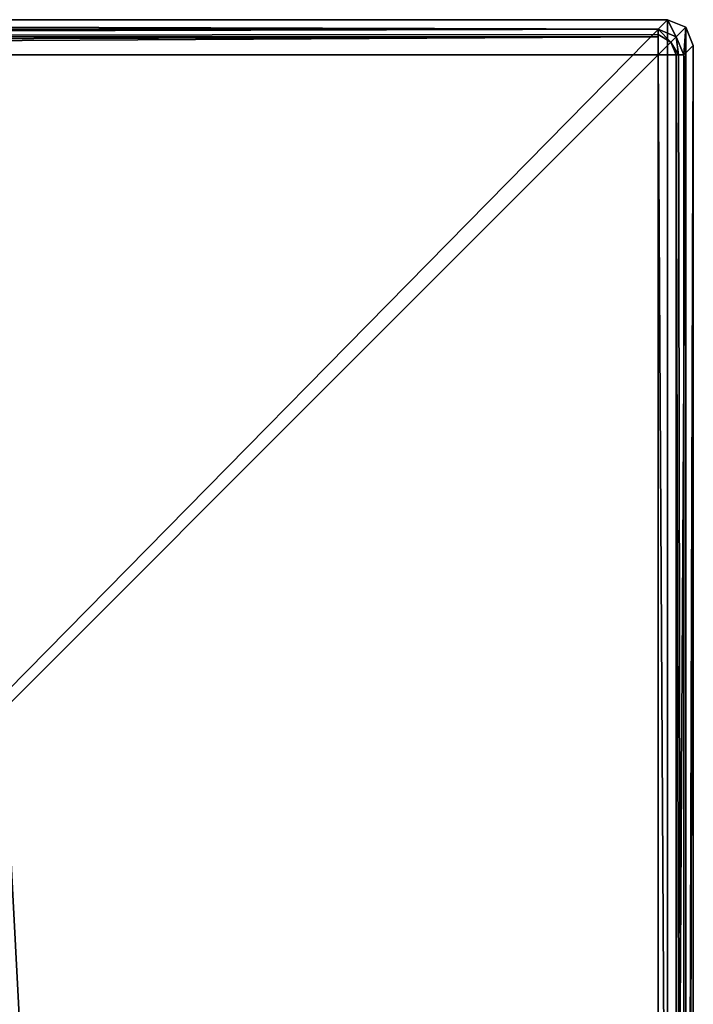
# Model space of a CAD drawing. Units: millimetres. Extents: x -62 to 62, y -211 to 62.
# Drawn here: x 36 to 62, y 23 to 62 of the extents above; entities that cross this region are included whole.
import ezdxf

# ---------------------------------------------------------------- set-up
doc = ezdxf.new("R2010")
doc.units = ezdxf.units.MM
doc.header["$LTSCALE"] = 65.185185
for name, color, linetype in [('289', 7, 'CONTINUOUS'), ('290', 7, 'CONTINUOUS'), ('291', 7, 'CONTINUOUS'), ('294', 7, 'CONTINUOUS'), ('295', 7, 'CONTINUOUS'), ('298', 7, 'CONTINUOUS'), ('299', 7, 'CONTINUOUS'), ('303', 7, 'CONTINUOUS'), ('782', 7, 'CONTINUOUS'), ('783', 7, 'CONTINUOUS')]:
    doc.layers.add(name, color=color, linetype=linetype)

msp = doc.modelspace()

# ---------------------------------------------------------------- linework, layer by layer
at = {"layer": '289', "color": 254, "linetype": 'Continuous', "true_color": 0xe6e6e6}
for points in [[(-61.292, 61.708), (60.708, 61.708), (-61.292, -62.292), (-61.292, 61.708)], [(-61.292, -62.292), (60.708, 61.708), (60.708, -62.292), (-61.292, -62.292)], [(60.708, -62.292), (60.708, 61.708), (61.415, 61.415), (60.708, -62.292)], [(61.415, -61.999), (60.708, -62.292), (61.415, 61.415), (61.415, -61.999)], [(61.708, 60.708), (61.415, -61.999), (61.415, 61.415), (61.708, 60.708)], [(61.708, -61.292), (61.415, -61.999), (61.708, 60.708), (61.708, -61.292)]]:
    msp.add_3dface(points, dxfattribs=at)
at = {"layer": '290', "color": 254, "linetype": 'Continuous', "true_color": 0xe6e6e6}
for points in [[(-60.925, 60.341, 15), (23.207, 23.207, 15), (60.341, 60.341, 15), (-60.925, 60.341, 15)], [(60.341, 60.341, 15), (23.207, 23.207, 15), (60.341, -60.925, 15), (60.341, 60.341, 15)]]:
    msp.add_3dface(points, dxfattribs=at)
at = {"layer": '291', "color": 254, "linetype": 'Continuous', "true_color": 0xe6e6e6}
for points in [[(60.708, 61.708), (-61.292, 61.708), (60.341, 61.341, 14.026), (60.708, 61.708)], [(60.341, 61.341, 14.026), (-61.292, 61.708), (-60.925, 61.341, 14.026), (60.341, 61.341, 14.026)]]:
    msp.add_3dface(points, dxfattribs=at)
at = {"layer": '294', "color": 254, "linetype": 'Continuous', "true_color": 0xe6e6e6}
for points in [[(61.708, -61.292), (61.708, 60.708), (61.341, -60.925, 14.026), (61.708, -61.292)], [(61.708, 60.708), (61.341, 60.341, 14.026), (61.341, -60.925, 14.026), (61.708, 60.708)]]:
    msp.add_3dface(points, dxfattribs=at)
at = {"layer": '295', "color": 254, "linetype": 'Continuous', "true_color": 0xe6e6e6}
for points in [[(60.341, 61.341, 14.026), (-60.925, 61.341, 14.026), (-60.925, 61.036, 14.719), (60.341, 61.341, 14.026)], [(60.341, 61.131, 14.613), (60.341, 61.341, 14.026), (-60.925, 61.036, 14.719), (60.341, 61.131, 14.613)], [(60.341, 61.042, 14.714), (60.341, 61.131, 14.613), (-60.925, 61.036, 14.719), (60.341, 61.042, 14.714)], [(-60.925, 60.341, 15), (60.341, 60.341, 15), (60.341, 61.042, 14.714), (-60.925, 60.341, 15)], [(-60.925, 60.341, 15), (60.341, 61.042, 14.714), (-60.925, 60.713, 14.928), (-60.925, 60.341, 15)], [(-60.925, 60.713, 14.928), (60.341, 61.042, 14.714), (-60.925, 61.036, 14.719), (-60.925, 60.713, 14.928)]]:
    msp.add_3dface(points, dxfattribs=at)
at = {"layer": '298', "color": 254, "linetype": 'Continuous', "true_color": 0xe6e6e6}
for points in [[(60.341, 60.341, 15), (60.341, -60.925, 15), (61.039, -60.925, 14.716), (60.341, 60.341, 15)], [(61.042, 60.341, 14.714), (60.341, 60.341, 15), (61.039, -60.925, 14.716), (61.042, 60.341, 14.714)], [(61.341, -60.925, 14.026), (61.042, 60.341, 14.714), (61.039, -60.925, 14.716), (61.341, -60.925, 14.026)], [(61.042, 60.341, 14.714), (61.341, -60.925, 14.026), (61.131, 60.341, 14.613), (61.042, 60.341, 14.714)], [(61.341, -60.925, 14.026), (61.341, 60.341, 14.026), (61.131, 60.341, 14.613), (61.341, -60.925, 14.026)]]:
    msp.add_3dface(points, dxfattribs=at)
at = {"layer": '299', "color": 254, "linetype": 'Continuous', "true_color": 0xe6e6e6}
for points in [[(60.708, 61.708), (60.341, 61.341, 14.026), (61.048, 61.048, 14.037), (60.708, 61.708)], [(61.415, 61.415), (60.708, 61.708), (61.048, 61.048, 14.037), (61.415, 61.415)], [(61.341, 60.341, 14.026), (61.415, 61.415), (61.048, 61.048, 14.037), (61.341, 60.341, 14.026)], [(61.708, 60.708), (61.415, 61.415), (61.341, 60.341, 14.026), (61.708, 60.708)]]:
    msp.add_3dface(points, dxfattribs=at)
at = {"layer": '303', "color": 254, "linetype": 'Continuous', "true_color": 0xe6e6e6}
for points in [[(60.341, 61.341, 14.026), (60.341, 61.131, 14.613), (60.832, 60.832, 14.72), (60.341, 61.341, 14.026)], [(61.048, 61.048, 14.037), (60.341, 61.341, 14.026), (60.832, 60.832, 14.72), (61.048, 61.048, 14.037)], [(60.341, 60.341, 15), (60.341, 61.131, 14.613), (60.341, 61.042, 14.714), (60.341, 60.341, 15)], [(60.341, 61.131, 14.613), (60.341, 60.341, 15), (60.832, 60.832, 14.72), (60.341, 61.131, 14.613)], [(60.341, 60.341, 15), (61.042, 60.341, 14.714), (60.832, 60.832, 14.72), (60.341, 60.341, 15)], [(61.131, 60.341, 14.613), (61.048, 61.048, 14.037), (60.832, 60.832, 14.72), (61.131, 60.341, 14.613)], [(61.042, 60.341, 14.714), (61.131, 60.341, 14.613), (60.832, 60.832, 14.72), (61.042, 60.341, 14.714)], [(61.131, 60.341, 14.613), (61.341, 60.341, 14.026), (61.048, 61.048, 14.037), (61.131, 60.341, 14.613)]]:
    msp.add_3dface(points, dxfattribs=at)
at = {"layer": '782', "linetype": 'Continuous'}
msp.add_3dface([(34.859, 13.871, 259.702), (35.098, 31.197, 279.525), (36.13, 11.66, 263.681), (34.859, 13.871, 259.702)], dxfattribs=at)
at = {"layer": '783', "linetype": 'Continuous'}
for points in [[(36.13, 11.66, 263.681), (35.098, 31.197, 279.525), (32.349, 35.486, 291.391), (36.13, 11.66, 263.681)], [(36.13, 11.66, 263.681), (32.349, 35.486, 291.391), (33.811, 9.661, 267.281), (36.13, 11.66, 263.681)]]:
    msp.add_3dface(points, dxfattribs=at)

doc.saveas('drawing.dxf')
